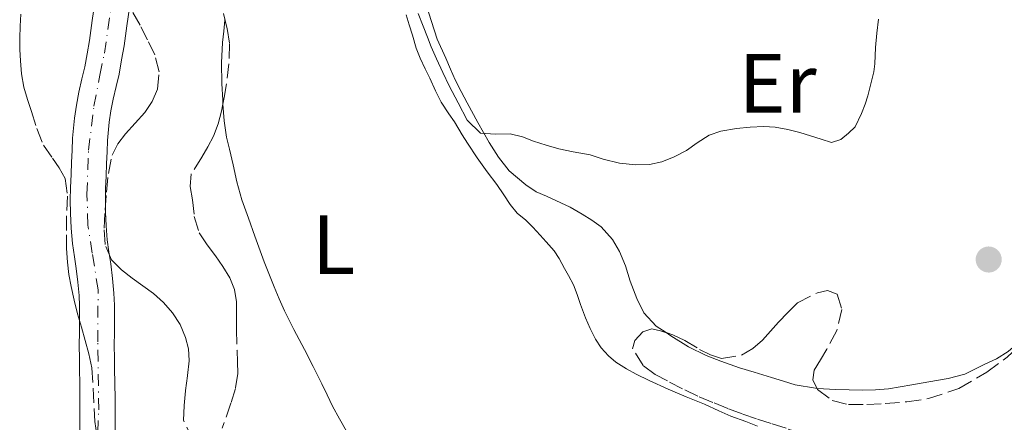
# Model space of a CAD drawing. Units: metres. Extents: x 601597 to 605075, y 4662083 to 4664445.
# Drawn here: x 602481 to 602599, y 4663488 to 4663536 of the extents above; entities that cross this region are included whole.
import ezdxf
from ezdxf.enums import TextEntityAlignment as Align

# ---------------------------------------------------------------- set-up
doc = ezdxf.new("R2010")
doc.units = ezdxf.units.M
doc.header["$MEASUREMENT"] = 0
doc.linetypes.add('DGN Style 3', pattern=[2.435890702152634, 1.739921930109024, -0.6959687720436097])
doc.linetypes.add('DGN Style 4', pattern=[2.7856150101045474, 1.391937544087219, -0.6959687720436097, 0.001739921930109024, -0.6959687720436097])
for name, color, linetype, lineweight in [('Cauce permanente', 151, 'Continuous', 13), ('Cauce permanente (área)', 142, 'Continuous', 13), ('Curva de nivel intermedia', 30, 'Continuous', 0), ('Eje cauce permanente (área)', 70, 'DGN Style 4', 0), ('Etiqueta de uso rústico', 92, 'Continuous', 0), ('Línea de cambio de uso (parcela vista)', 92, 'Continuous', 0), ('Punto acotado terreno (símbolo)', 7, 'Continuous', 0), ('Zona arbolada', 92, 'DGN Style 3', 0)]:
    doc.layers.add(name, color=color, linetype=linetype, lineweight=lineweight)
doc.styles.add('Style-Arial', font='arial.ttf')

# ---------------------------------------------------------------- blocks, each defined once
blk = doc.blocks.new('5PATER')
at = {"layer": 'Punto acotado terreno (símbolo)', "linetype": 'Continuous', "lineweight": 0}
h = blk.add_hatch(color=51, dxfattribs=at)
edge = h.paths.add_edge_path()
edge.add_ellipse((0, 0), major_axis=(-0.1095731443231308, -0.1110710700762829), ratio=0.9994222409660317, start_angle=0, end_angle=360)

msp = doc.modelspace()

# ---------------------------------------------------------------- linework, layer by layer
at = {"layer": 'Cauce permanente', "color": 151, "linetype": 'Continuous', "lineweight": 13}
for points in [[(602488.3200000003, 4663485.640000001, 335.3999999999942), (602488.3099999996, 4663487.74, 335.3999999999942), (602488.3099999996, 4663489.130000001, 335.3999999999942), (602488.3099999996, 4663490.470000001, 335.3999999999942), (602488.29, 4663492.230000001, 335.3999999999942), (602488.2599999999, 4663494.029999999, 335.3999999999942), (602488.25, 4663495.369999999, 335.3999999999942), (602488.2300000006, 4663496.75, 335.4100000000035), (602488.2400000002, 4663498.529999999, 335.4100000000035), (602488.2599999999, 4663500.24, 335.4100000000035), (602488.25, 4663501.560000001, 335.4400000000023), (602488.2000000002, 4663502.800000001, 335.4700000000012), (602488.0499999998, 4663504.390000001, 335.4900000000052), (602487.8399999999, 4663506.039999999, 335.5099999999948), (602487.6399999997, 4663507.439999999, 335.5500000000029), (602487.4199999999, 4663509, 335.5899999999965), (602487.2599999999, 4663510.84, 335.5899999999965), (602487.1900000004, 4663512.630000001, 335.5899999999965), (602487.1600000003, 4663514.17, 335.5899999999965), (602487.1900000004, 4663515.710000001, 335.5899999999965), (602487.25, 4663517.25, 335.5899999999965), (602487.3200000003, 4663518.730000001, 335.5899999999965), (602487.3799999999, 4663520.109999999, 335.5800000000018), (602487.4400000004, 4663521.600000001, 335.5800000000018), (602487.6600000003, 4663523.970000001, 335.5800000000018), (602487.8899999997, 4663525.539999999, 335.5800000000018), (602488.1699999999, 4663527.09, 335.570000000007), (602488.5499999998, 4663528.689999999, 335.6199999999953), (602488.8799999999, 4663530.109999999, 335.6600000000035), (602489.1699999999, 4663531.67, 335.6600000000035), (602489.4400000004, 4663533.26, 335.6600000000035), (602489.7699999996, 4663535.619999999, 335.6699999999983), (602490.1399999997, 4663538.100000001, 335.6699999999983)], [(602494.2800000003, 4663537.42, 335.6699999999983), (602493.9199999999, 4663535.02, 335.6699999999983), (602493.5800000001, 4663532.619999999, 335.6600000000035), (602493.29, 4663530.930000001, 335.6600000000035), (602492.9800000006, 4663529.25, 335.6600000000035), (602492.6299999999, 4663527.74, 335.6199999999953), (602492.2699999996, 4663526.230000001, 335.570000000007), (602492.0199999996, 4663524.859999999, 335.5800000000018), (602491.8200000003, 4663523.480000001, 335.5800000000018), (602491.6200000001, 4663521.32, 335.5800000000018), (602491.5599999996, 4663519.939999999, 335.5800000000018), (602491.5, 4663518.550000001, 335.5899999999965), (602491.4400000004, 4663517.07, 335.5899999999965), (602491.3700000001, 4663515.58, 335.5899999999965), (602491.3499999996, 4663514.17, 335.5899999999965), (602491.3700000001, 4663512.75, 335.5899999999965), (602491.4400000004, 4663511.109999999, 335.5899999999965), (602491.5800000001, 4663509.470000001, 335.5899999999965), (602491.7800000003, 4663508.029999999, 335.5500000000029), (602491.9900000002, 4663506.600000001, 335.5099999999948), (602492.2100000001, 4663504.84, 335.4900000000052), (602492.3799999999, 4663503.08, 335.4700000000012), (602492.4299999997, 4663501.65, 335.4400000000023), (602492.4400000004, 4663500.230000001, 335.4100000000035), (602492.4299999997, 4663498.5, 335.4100000000035), (602492.4199999999, 4663496.76, 335.4100000000035), (602492.4299999997, 4663495.42, 335.3999999999942), (602492.4500000002, 4663494.09, 335.3999999999942), (602492.4800000006, 4663492.289999999, 335.3999999999942), (602492.5, 4663490.49, 335.3999999999942), (602492.5, 4663489.119999999, 335.3999999999942), (602492.5, 4663487.75, 335.3999999999942), (602492.5099999999, 4663485.640000001, 335.3999999999942)]]:
    msp.add_polyline3d(points, dxfattribs=at)
at = {"layer": 'Cauce permanente (área)', "color": 142, "linetype": 'Continuous', "lineweight": 13}
for points in [[(602490.1399999997, 4663538.100000001, 335.6699999999983), (602489.7699999996, 4663535.619999999, 335.6699999999983), (602489.4400000004, 4663533.26, 335.6600000000035), (602489.1699999999, 4663531.67, 335.6600000000035), (602488.8799999999, 4663530.109999999, 335.6600000000035), (602488.5499999998, 4663528.689999999, 335.6199999999953), (602488.1699999999, 4663527.09, 335.570000000007), (602487.8899999997, 4663525.539999999, 335.5800000000018), (602487.6600000003, 4663523.970000001, 335.5800000000018), (602487.4400000004, 4663521.600000001, 335.5800000000018), (602487.3799999999, 4663520.109999999, 335.5800000000018), (602487.3200000003, 4663518.730000001, 335.5899999999965), (602487.25, 4663517.25, 335.5899999999965), (602487.1900000004, 4663515.710000001, 335.5899999999965), (602487.1600000003, 4663514.17, 335.5899999999965), (602487.1900000004, 4663512.630000001, 335.5899999999965), (602487.2599999999, 4663510.84, 335.5899999999965), (602487.4199999999, 4663509, 335.5899999999965), (602487.6399999997, 4663507.439999999, 335.5500000000029), (602487.8399999999, 4663506.039999999, 335.5099999999948), (602488.0499999998, 4663504.390000001, 335.4900000000052), (602488.2000000002, 4663502.800000001, 335.4700000000012), (602488.25, 4663501.560000001, 335.4400000000023), (602488.2599999999, 4663500.24, 335.4100000000035), (602488.2400000002, 4663498.529999999, 335.4100000000035), (602488.2300000006, 4663496.75, 335.4100000000035), (602488.25, 4663495.369999999, 335.3999999999942), (602488.2599999999, 4663494.029999999, 335.3999999999942), (602488.29, 4663492.230000001, 335.3999999999942), (602488.3099999996, 4663490.470000001, 335.3999999999942), (602488.3099999996, 4663489.130000001, 335.3999999999942), (602488.3099999996, 4663487.74, 335.3999999999942), (602488.3200000003, 4663485.640000001, 335.3999999999942)], [(602494.2800000003, 4663537.42, 335.6699999999983), (602493.9199999999, 4663535.02, 335.6699999999983), (602493.5800000001, 4663532.619999999, 335.6600000000035), (602493.29, 4663530.930000001, 335.6600000000035), (602492.9800000006, 4663529.25, 335.6600000000035), (602492.6299999999, 4663527.74, 335.6199999999953), (602492.2699999996, 4663526.230000001, 335.570000000007), (602492.0199999996, 4663524.859999999, 335.5800000000018), (602491.8200000003, 4663523.480000001, 335.5800000000018), (602491.6200000001, 4663521.32, 335.5800000000018), (602491.5599999996, 4663519.939999999, 335.5800000000018), (602491.5, 4663518.550000001, 335.5899999999965), (602491.4400000004, 4663517.07, 335.5899999999965), (602491.3700000001, 4663515.58, 335.5899999999965), (602491.3499999996, 4663514.17, 335.5899999999965), (602491.3700000001, 4663512.75, 335.5899999999965), (602491.4400000004, 4663511.109999999, 335.5899999999965), (602491.5800000001, 4663509.470000001, 335.5899999999965), (602491.7800000003, 4663508.029999999, 335.5500000000029), (602491.9900000002, 4663506.600000001, 335.5099999999948), (602492.2100000001, 4663504.84, 335.4900000000052), (602492.3799999999, 4663503.08, 335.4700000000012), (602492.4299999997, 4663501.65, 335.4400000000023), (602492.4400000004, 4663500.230000001, 335.4100000000035)], [(602492.4400000004, 4663500.230000001, 335.4100000000035), (602492.4299999997, 4663498.5, 335.4100000000035), (602492.4199999999, 4663496.76, 335.4100000000035), (602492.4299999997, 4663495.42, 335.3999999999942), (602492.4500000002, 4663494.09, 335.3999999999942), (602492.4800000006, 4663492.289999999, 335.3999999999942), (602492.5, 4663490.49, 335.3999999999942), (602492.5, 4663489.119999999, 335.3999999999942), (602492.5, 4663487.75, 335.3999999999942), (602492.5099999999, 4663485.640000001, 335.3999999999942)]]:
    msp.add_polyline3d(points, dxfattribs=at)
at = {"layer": 'Curva de nivel intermedia', "color": 30, "linetype": 'Continuous', "lineweight": 0, "elevation": 340.0000000000001, "flags": 128}
for points in [[(602557.8300000002, 4663518.779999999), (602556.3600000017, 4663518.439999999), (602554.73, 4663518.399999999), (602552.780000001, 4663518.619999998), (602550.8400000008, 4663519.09), (602549.3000000007, 4663519.600000001), (602547.26, 4663519.939999999), (602545.5200000011, 4663520.310000001), (602544.0100000001, 4663520.739999999), (602542.5199999993, 4663521.24), (602541.2100000016, 4663521.740000002), (602539.740000001, 4663522.119999998), (602537.9600000017, 4663522.08), (602536.1900000015, 4663522.199999999), (602534.6, 4663523.739999999), (602533.5200000004, 4663525.789999999), (602532.4400000009, 4663527.829999999), (602531.690000002, 4663529.439999999), (602530.9299999998, 4663531.05), (602530.2999999997, 4663532.499999999), (602529.8300000001, 4663533.640000001), (602529.3300000017, 4663534.98), (602528.7300000006, 4663536.49)], [(602583.7400000005, 4663535.789999999), (602583.5599999994, 4663534.109999998), (602583.3700000016, 4663532.4), (602583.3100000013, 4663530.480000001), (602583.1799999995, 4663529.52), (602582.9600000004, 4663528.560000001), (602582.4500000008, 4663526.640000001), (602582.1600000003, 4663525.65), (602581.7199999999, 4663524.539999999), (602580.9500000009, 4663522.939999999), (602580.1399999995, 4663522.17), (602579.2600000012, 4663521.439999999), (602578.1400000014, 4663521.079999999), (602576.9000000008, 4663521.449999998), (602575.610000001, 4663521.869999998), (602574.3600000016, 4663522.269999999), (602572.910000001, 4663522.640000001), (602571.4, 4663522.91), (602570.0499999999, 4663522.999999999), (602568.4200000005, 4663522.92), (602566.7900000011, 4663522.749999999), (602564.88, 4663522.439999999), (602563.4900000021, 4663521.929999999), (602562.0800000017, 4663521.019999999), (602560.8099999997, 4663520.109999999), (602559.3099999999, 4663519.380000001), (602557.8300000002, 4663518.779999999)]]:
    msp.add_lwpolyline(points, dxfattribs=at)
at = {"layer": 'Eje cauce permanente (área)', "color": 70, "linetype": 'DGN Style 4', "lineweight": 0}
msp.add_polyline3d([(602490.3600000005, 4663483.609999999, 335.1100000000006), (602490.5499999998, 4663489.15, 335.3999999999942), (602490.4400000004, 4663497.289999999, 335.4100000000035), (602490.4800000006, 4663503.470000001, 335.4700000000012), (602489.79, 4663507.859999999, 335.5599999999977), (602489.2599999999, 4663511.199999999, 335.5899999999965), (602489.1500000004, 4663514.91, 335.5899999999965), (602489.3399999999, 4663520.15, 335.5800000000018), (602489.9800000006, 4663525.41, 335.5800000000018), (602490.7000000002, 4663529.119999999, 335.6399999999995), (602491.2300000006, 4663531.730000001, 335.6600000000035), (602492.6299999999, 4663541.17, 335.6699999999983)], dxfattribs=at)
at = {"layer": 'Línea de cambio de uso (parcela vista)', "color": 92, "linetype": 'Continuous', "lineweight": 0, "extrusion": (-0.1032268011287763, 0.01191107860020225, 0.9945865240064837), "elevation": -6309.804902700431, "flags": 128}
msp.add_lwpolyline([(-4701854.756294184, 63656.78949931648), (-4701857.200461709, 63656.59702825232), (-4701858.540035469, 63656.60348471312), (-4701859.868528875, 63656.60120092868), (-4701859.920591134, 63656.59702825232)], dxfattribs=at)
at = {"layer": 'Línea de cambio de uso (parcela vista)', "color": 92, "linetype": 'Continuous', "lineweight": 0}
for points in [[(602544.0800000001, 4663514.67, 339.3699999999953), (602542.8499999996, 4663515.199999999, 339.4600000000065), (602541.5999999996, 4663516.02, 339.5399999999936), (602539.5999999996, 4663517.699999999, 339.6900000000023), (602538.3300000001, 4663519.34, 339.7700000000041), (602537.2199999997, 4663521.09, 339.8800000000047), (602535.8700000001, 4663523.439999999, 340.0299999999988), (602534.5700000003, 4663525.810000001, 340.179999999993), (602533.8499999996, 4663527.180000001, 340.2200000000012), (602533.1699999999, 4663528.560000001, 340.25), (602532.5899999999, 4663529.84, 340.3000000000029), (602532.0199999996, 4663531.130000001, 340.3399999999965), (602531.0199999996, 4663533.390000001, 340.4400000000023), (602529.6600000003, 4663537.640000001, 340.5500000000029)], [(602527.2800000003, 4663536.300000001, 338.6199999999953), (602527.6500000004, 4663535.140000001, 338.6199999999953), (602528.04, 4663533.880000001, 338.6199999999953), (602528.5099999999, 4663532.350000001, 338.6300000000047), (602528.9600000001, 4663531.15, 338.6300000000047), (602529.5800000001, 4663529.880000001, 338.6300000000047), (602530.1299999999, 4663528.75, 338.6300000000047), (602530.7999999998, 4663527.24, 338.6300000000047), (602531.4600000001, 4663525.890000001, 338.6300000000047), (602532.4000000004, 4663524.5, 338.6300000000047), (602533.0800000001, 4663523.52, 338.6300000000047), (602533.9699999997, 4663522, 338.6300000000047), (602534.6200000001, 4663520.980000001, 338.6300000000047), (602535.79, 4663519.26, 338.6300000000047), (602536.9900000002, 4663517.560000001, 338.6300000000047), (602538.1500000004, 4663516.07, 338.6300000000047), (602538.9699999997, 4663514.84, 338.6300000000047), (602539.7300000006, 4663513.680000001, 338.6300000000047), (602540.5499999998, 4663512.640000001, 338.6300000000047), (602541.5899999999, 4663511.789999999, 338.6300000000047), (602542.4500000002, 4663510.970000001, 338.6300000000047), (602543.3099999996, 4663510.01, 338.6300000000047), (602544.04, 4663509.210000001, 338.5899999999965), (602544.9800000006, 4663508.15, 338.4700000000012), (602545.5599999996, 4663507.24, 338.4499999999971), (602546.2100000001, 4663506.039999999, 338.4600000000065), (602546.7000000002, 4663505.210000001, 338.4700000000012), (602547.29, 4663504.060000001, 338.4600000000065), (602547.75, 4663502.91, 338.4600000000065), (602548.1399999997, 4663501.74, 338.4600000000065), (602548.7400000002, 4663500.140000001, 338.4600000000065), (602549.2999999998, 4663498.850000001, 338.4600000000065), (602549.9100000003, 4663497.59, 338.4600000000065), (602550.6100000005, 4663496.550000001, 338.4600000000065), (602551.4800000006, 4663495.609999999, 338.4600000000065), (602552.3499999996, 4663494.83, 338.4600000000065), (602553.6200000001, 4663494.029999999, 338.4600000000065), (602554.79, 4663493.430000001, 338.4600000000065), (602556.3499999996, 4663492.66, 338.4600000000065), (602558.5999999996, 4663491.630000001, 338.4600000000065), (602560.7699999996, 4663490.720000001, 338.4600000000065), (602562.9400000004, 4663489.810000001, 338.4600000000065), (602564.6699999999, 4663489.02, 338.4600000000065), (602566.1100000005, 4663488.41, 338.4600000000065), (602567.8799999999, 4663487.77, 338.4600000000065), (602569.29, 4663487.220000001, 338.4600000000065)], [(602505.4022000004, 4663525.650900001, 339.0623999999953), (602505.3700000001, 4663526.119999999, 339.070000000007), (602505.2699999996, 4663528.130000001, 339.070000000007), (602505.2400000002, 4663530.58, 339.0399999999936)], [(602520.1600000003, 4663486.59, 338.4600000000065), (602519.3300000001, 4663488.09, 338.4900000000052), (602518.5099999999, 4663489.59, 338.5099999999948), (602517.8600000005, 4663490.930000001, 338.5399999999936), (602517.2199999997, 4663492.27, 338.5599999999977), (602516.1799999997, 4663494.310000001, 338.6100000000006), (602515.1399999997, 4663496.34, 338.6699999999983), (602514.5099999999, 4663497.539999999, 338.679999999993), (602513.8700000001, 4663498.74, 338.6999999999971), (602512.7599999999, 4663500.970000001, 338.7100000000065), (602512.1100000005, 4663502.390000001, 338.7400000000052), (602511.5099999999, 4663503.83, 338.7700000000041), (602510.3399999999, 4663506.84, 338.8300000000018), (602509.2199999997, 4663509.869999999, 338.8800000000047), (602508.4600000001, 4663512.039999999, 338.929999999993), (602507.6500000004, 4663514.220000001, 338.9499999999971), (602507.0700000003, 4663516.359999999, 338.9499999999971), (602506.6299999999, 4663518.4, 338.9499999999971), (602506.1699999999, 4663520.279999999, 338.9799999999959), (602505.8300000001, 4663521.710000001, 339.0200000000041), (602505.54, 4663523.640000001, 339.0299999999988), (602505.4022000004, 4663525.650900001, 339.0623999999953)], [(602558.3646999998, 4663498.3671, 339.1300000000047), (602557.1900000004, 4663499.130000001, 339.1300000000047), (602555.7000000002, 4663500.75, 339.1399999999995), (602554.8499999996, 4663502.460000001, 339.1399999999995), (602554.0499999998, 4663504.5, 339.1499999999942), (602553.5199999996, 4663506.350000001, 339.1499999999942), (602552.7999999998, 4663508.039999999, 339.1499999999942), (602551.9400000004, 4663509.49, 339.1499999999942), (602550.6100000005, 4663510.99, 339.1499999999942), (602549.4800000006, 4663511.800000001, 339.1499999999942), (602548.3200000003, 4663512.529999999, 339.1499999999942), (602546.8799999999, 4663513.369999999, 339.1999999999971), (602544.0800000001, 4663514.67, 339.3699999999953)], [(602602.6138000004, 4663499.0132, 338.4199999999983), (602602.1900000004, 4663498.65, 338.4199999999983), (602600.7100000001, 4663497.380000001, 338.4600000000065), (602599.2199999997, 4663496.109999999, 338.5200000000041), (602597.8499999996, 4663495.25, 338.5899999999965), (602596.3799999999, 4663494.550000001, 338.6499999999942), (602594.04, 4663493.42, 338.7299999999959), (602592.0499999998, 4663492.880000001, 338.7299999999959), (602589.7699999996, 4663492.49, 338.75), (602587.7100000001, 4663492.130000001, 338.7599999999948), (602586.3200000003, 4663491.890000001, 338.8000000000029), (602584.9299999997, 4663491.67, 338.8399999999965), (602583.3700000001, 4663491.539999999, 338.8899999999995), (602581.8099999996, 4663491.52, 338.929999999993), (602580.2400000002, 4663491.529999999, 338.9400000000023), (602578.6600000003, 4663491.59, 338.9400000000023), (602576.4058999997, 4663491.7193, 338.9492000000027)], [(602576.4058999997, 4663491.7193, 338.9492000000027), (602576.2199999997, 4663491.730000001, 338.9499999999971), (602573.7999999998, 4663492.130000001, 338.9700000000012), (602572.3799999999, 4663492.57, 338.9900000000052), (602570.9699999997, 4663493.029999999, 339.0099999999948), (602568.8799999999, 4663493.640000001, 339.0299999999988), (602567.1500000004, 4663494.16, 339.0599999999977), (602564.9000000004, 4663494.970000001, 339.070000000007), (602563.1600000003, 4663495.65, 339.1100000000006), (602561.04, 4663496.689999999, 339.1300000000047), (602558.9299999997, 4663498, 339.1300000000047), (602558.3646999998, 4663498.3671, 339.1300000000047)]]:
    msp.add_polyline3d(points, dxfattribs=at)
at = {"layer": 'Zona arbolada', "color": 92, "linetype": 'DGN Style 3', "lineweight": 0}
for points in [[(602501.8099999996, 4663485.51, 340.1100000000006), (602500.6900000004, 4663487.9, 340.1100000000006), (602500.7800000003, 4663489.689999999, 340.1699999999983), (602500.9299999997, 4663491.480000001, 340.2400000000052), (602501.1600000003, 4663493.26, 340.3600000000006), (602501.3600000005, 4663495.029999999, 340.4499999999971), (602501.2800000003, 4663496.42, 340.4799999999959), (602500.9199999999, 4663497.800000001, 340.5099999999948), (602500.2699999996, 4663499.34, 340.5500000000029), (602499.3600000005, 4663500.730000001, 340.5899999999965), (602498.29, 4663501.960000001, 340.6399999999995), (602497.0899999999, 4663503.029999999, 340.7100000000065), (602495.8200000003, 4663503.960000001, 340.8000000000029), (602494.5499999998, 4663504.869999999, 340.8800000000047), (602493.2599999999, 4663505.850000001, 340.9100000000035), (602492.0999999996, 4663507.07, 340.9499999999971), (602491.3200000003, 4663508.91, 341), (602491.2000000002, 4663510.84, 341.0299999999988), (602491.3099999996, 4663513, 341.0299999999988), (602491.4900000002, 4663515.15, 341.0299999999988), (602491.7100000001, 4663517.369999999, 341.0299999999988), (602492.1500000004, 4663519.560000001, 341.0299999999988), (602492.8200000003, 4663520.9, 341.0299999999988), (602493.75, 4663522.09, 341.0399999999936), (602494.9000000004, 4663523.359999999, 341.0599999999977), (602496.0499999998, 4663524.640000001, 341.0899999999965), (602496.9600000001, 4663525.970000001, 341.1600000000035), (602497.5899999999, 4663527.42, 341.25), (602497.7800000003, 4663529.49, 341.3000000000029), (602497.25, 4663531.529999999, 341.2799999999988), (602496.4000000004, 4663533.33, 341.1999999999971), (602495.4900000002, 4663535.100000001, 341.1199999999953), (602494.5199999996, 4663536.789999999, 341.0599999999977)], [(602500.7800000003, 4663489.689999999, 340.1699999999983), (602500.9299999997, 4663491.480000001, 340.2400000000052), (602501.1600000003, 4663493.26, 340.3600000000006), (602501.3600000005, 4663495.029999999, 340.4499999999971), (602501.2800000003, 4663496.42, 340.4799999999959), (602500.9199999999, 4663497.800000001, 340.5099999999948), (602500.2699999996, 4663499.34, 340.5500000000029), (602499.3600000005, 4663500.730000001, 340.5899999999965), (602498.29, 4663501.960000001, 340.6399999999995), (602497.0899999999, 4663503.029999999, 340.7100000000065), (602495.8200000003, 4663503.960000001, 340.8000000000029), (602494.5499999998, 4663504.869999999, 340.8800000000047), (602493.2599999999, 4663505.850000001, 340.9100000000035), (602492.0999999996, 4663507.07, 340.9499999999971), (602491.3200000003, 4663508.91, 341), (602491.2000000002, 4663510.84, 341.0299999999988), (602491.3099999996, 4663513, 341.0299999999988), (602491.4900000002, 4663515.15, 341.0299999999988), (602491.7100000001, 4663517.369999999, 341.0299999999988), (602492.1500000004, 4663519.560000001, 341.0299999999988), (602492.8200000003, 4663520.9, 341.0299999999988), (602493.75, 4663522.09, 341.0399999999936), (602494.9000000004, 4663523.359999999, 341.0599999999977), (602496.0499999998, 4663524.640000001, 341.0899999999965), (602496.9600000001, 4663525.970000001, 341.1600000000035), (602497.5899999999, 4663527.42, 341.25), (602497.7800000003, 4663529.49, 341.3000000000029), (602497.25, 4663531.529999999, 341.2799999999988), (602496.4000000004, 4663533.33, 341.1999999999971), (602495.4900000002, 4663535.100000001, 341.1199999999953), (602494.5199999996, 4663536.789999999, 341.0599999999977)], [(602505.4600000001, 4663536.480000001, 341.3600000000006), (602505.9000000004, 4663534.67, 341.429999999993), (602506.1799999997, 4663532.859999999, 341.4900000000052), (602506.1200000001, 4663530.480000001, 341.6100000000006), (602505.8099999996, 4663528.09, 341.75), (602505.5599999996, 4663526.449999999, 341.9600000000065), (602505.2400000002, 4663524.83, 342.070000000007), (602504.8399999999, 4663523.300000001, 341.929999999993), (602504.2800000003, 4663521.84, 341.7799999999988), (602503.5899999999, 4663520.560000001, 341.6499999999942), (602502.8700000001, 4663519.310000001, 341.5200000000041), (602501.6200000001, 4663517.32, 341.5200000000041), (602501.5, 4663515.800000001, 341.6600000000035), (602501.7800000003, 4663514.24, 341.7899999999936), (602501.9800000006, 4663512.230000001, 341.8099999999977), (602502.5499999998, 4663510.279999999, 341.6999999999971), (602503.5099999999, 4663508.869999999, 341.5), (602504.5199999996, 4663507.550000001, 341.3099999999977), (602505.3799999999, 4663506.26, 341.1900000000023), (602506.2100000001, 4663504.92, 341.070000000007), (602506.79, 4663503.52, 340.9900000000052), (602507.0099999999, 4663502.039999999, 340.8999999999942), (602507.0099999999, 4663500.390000001, 340.7100000000065), (602507.0099999999, 4663498.730000001, 340.5099999999948), (602507.0800000001, 4663496.25, 340.3500000000058), (602507.1399999997, 4663494.869999999, 340.320000000007), (602507.1900000004, 4663493.5, 340.3099999999977), (602506.9000000004, 4663491.699999999, 340.2899999999936), (602506.3600000005, 4663489.930000001, 340.2700000000041), (602505.2999999998, 4663486.949999999, 340.2700000000041)], [(602481.2400000002, 4663536.380000001, 341.3000000000029), (602481.1600000003, 4663534.949999999, 341.4199999999983), (602481.1100000005, 4663533.52, 341.570000000007), (602481.1200000001, 4663532.180000001, 341.7799999999988), (602481.1900000004, 4663530.84, 341.9499999999971), (602481.3099999996, 4663529.27, 342.0399999999936), (602481.5899999999, 4663527.689999999, 342.1100000000006), (602482.0300000003, 4663526.210000001, 342.179999999993), (602482.5199999996, 4663524.76, 342.2400000000052), (602483.1699999999, 4663522.74, 342.2799999999988), (602483.9600000001, 4663520.76, 342.2700000000041), (602485.0300000003, 4663519.210000001, 342.2400000000052), (602485.8200000003, 4663518.029999999, 342.25), (602486.5499999998, 4663516.76, 342.3099999999977), (602486.8399999999, 4663514.680000001, 342.4499999999971), (602486.7199999997, 4663512.32, 342.5599999999977), (602486.6900000004, 4663510.060000001, 342.6399999999995), (602486.7199999997, 4663508.430000001, 342.6199999999953), (602486.8200000003, 4663506.800000001, 342.5800000000018), (602486.9900000002, 4663505.33, 342.570000000007), (602487.25, 4663503.869999999, 342.5599999999977), (602487.6100000005, 4663502.24, 342.570000000007), (602488.0199999996, 4663500.619999999, 342.5800000000018), (602488.4800000006, 4663499.029999999, 342.5800000000018), (602488.9500000002, 4663497.449999999, 342.5800000000018), (602489.3899999997, 4663495.82, 342.570000000007), (602489.75, 4663494.17, 342.5599999999977), (602490.0700000003, 4663487.74, 342.5500000000029), (602490.3200000003, 4663486.180000001, 342.5800000000018)], [(602481.2400000002, 4663536.380000001, 341.3000000000029), (602481.1600000003, 4663534.949999999, 341.4199999999983), (602481.1100000005, 4663533.52, 341.570000000007), (602481.1200000001, 4663532.180000001, 341.7799999999988), (602481.1900000004, 4663530.84, 341.9499999999971), (602481.3099999996, 4663529.27, 342.0399999999936), (602481.5899999999, 4663527.689999999, 342.1100000000006), (602482.0300000003, 4663526.210000001, 342.179999999993), (602482.5199999996, 4663524.76, 342.2400000000052), (602483.1699999999, 4663522.74, 342.2799999999988), (602483.9600000001, 4663520.76, 342.2700000000041), (602485.0300000003, 4663519.210000001, 342.2400000000052), (602485.8200000003, 4663518.029999999, 342.25), (602486.5499999998, 4663516.76, 342.3099999999977), (602486.8399999999, 4663514.680000001, 342.4499999999971), (602486.7199999997, 4663512.32, 342.5599999999977), (602486.6900000004, 4663510.060000001, 342.6399999999995), (602486.7199999997, 4663508.430000001, 342.6199999999953), (602486.8200000003, 4663506.800000001, 342.5800000000018), (602486.9900000002, 4663505.33, 342.570000000007), (602487.25, 4663503.869999999, 342.5599999999977), (602487.6100000005, 4663502.24, 342.570000000007), (602488.0199999996, 4663500.619999999, 342.5800000000018), (602488.4800000006, 4663499.029999999, 342.5800000000018), (602488.9500000002, 4663497.449999999, 342.5800000000018), (602489.3899999997, 4663495.82, 342.570000000007), (602489.75, 4663494.17, 342.5599999999977), (602490.0700000003, 4663487.74, 342.5500000000029), (602490.3200000003, 4663486.180000001, 342.5800000000018)], [(602505.6418000003, 4663535.732200001, 341.3889000000054), (602505.9000000004, 4663534.67, 341.429999999993), (602506.1799999997, 4663532.859999999, 341.4900000000052), (602506.1200000001, 4663530.480000001, 341.6100000000006), (602505.8099999996, 4663528.09, 341.75), (602505.5599999996, 4663526.449999999, 341.9600000000065), (602505.4022000004, 4663525.650900001, 342.0142999999953)], [(602505.4022000004, 4663525.650900001, 342.0142999999953), (602505.2400000002, 4663524.83, 342.070000000007), (602504.8399999999, 4663523.300000001, 341.929999999993), (602504.2800000003, 4663521.84, 341.7799999999988), (602503.5899999999, 4663520.560000001, 341.6499999999942), (602502.8700000001, 4663519.310000001, 341.5200000000041), (602501.6200000001, 4663517.32, 341.5200000000041), (602501.5, 4663515.800000001, 341.6600000000035), (602501.7800000003, 4663514.24, 341.7899999999936), (602501.9800000006, 4663512.230000001, 341.8099999999977), (602502.5499999998, 4663510.279999999, 341.6999999999971), (602503.5099999999, 4663508.869999999, 341.5), (602504.5199999996, 4663507.550000001, 341.3099999999977), (602505.3799999999, 4663506.26, 341.1900000000023), (602506.2100000001, 4663504.92, 341.070000000007), (602506.79, 4663503.52, 340.9900000000052), (602507.0099999999, 4663502.039999999, 340.8999999999942), (602507.0099999999, 4663500.390000001, 340.7100000000065), (602507.0099999999, 4663498.730000001, 340.5099999999948), (602507.0800000001, 4663496.25, 340.3500000000058), (602507.1399999997, 4663494.869999999, 340.320000000007), (602507.1900000004, 4663493.5, 340.3099999999977), (602506.9000000004, 4663491.699999999, 340.2899999999936), (602506.3600000005, 4663489.930000001, 340.2700000000041), (602505.2999999998, 4663486.949999999, 340.2700000000041)], [(602570.9299999997, 4663487.51, 342.2899999999936), (602569.1699999999, 4663488.07, 342.2700000000041), (602567.4400000004, 4663488.680000001, 342.2599999999948), (602565.7199999997, 4663489.32, 342.2400000000052), (602563.9299999997, 4663490.039999999, 342.179999999993), (602562.1600000003, 4663490.789999999, 342.1000000000058), (602560.3300000001, 4663491.67, 342.0299999999988), (602558.5300000003, 4663492.600000001, 341.9499999999971), (602557.0499999998, 4663493.380000001, 341.8800000000047), (602555.6200000001, 4663494.439999999, 341.7899999999936), (602554.3600000005, 4663496.430000001, 341.75), (602554.6399999997, 4663497.449999999, 341.7799999999988), (602555.5700000003, 4663498.460000001, 341.8099999999977), (602556.6399999997, 4663498.83, 341.8399999999965), (602557.6799999997, 4663498.600000001, 341.8699999999953), (602559.1500000004, 4663498.100000001, 341.9100000000035), (602560.5800000001, 4663497.449999999, 341.9499999999971), (602562.3700000001, 4663496.350000001, 342), (602563.6500000004, 4663495.720000001, 342.0399999999936), (602564.9600000001, 4663495.27, 342.0800000000018), (602567.3499999996, 4663495.689999999, 342.1900000000023), (602568.7100000001, 4663496.480000001, 342.2200000000012), (602569.8899999997, 4663497.470000001, 342.1900000000023), (602570.8499999996, 4663498.539999999, 342.1300000000047), (602571.7999999998, 4663499.609999999, 342.070000000007), (602572.9100000003, 4663500.789999999, 342.0200000000041), (602574.0800000001, 4663501.930000001, 341.9700000000012), (602576.4500000002, 4663503.130000001, 341.8300000000018), (602577.6299999999, 4663503.42, 341.7899999999936), (602578.79, 4663502.970000001, 341.7599999999948), (602579.3499999996, 4663501.15, 341.7799999999988), (602578.7599999999, 4663498.619999999, 341.9400000000023), (602577.5700000003, 4663496.41, 342.0500000000029), (602576.8200000003, 4663495.140000001, 342.1000000000058), (602576.0700000003, 4663493.880000001, 342.1499999999942), (602575.9000000004, 4663492.74, 342.1699999999983), (602576.4699999997, 4663491.59, 342.1900000000023), (602578.2100000001, 4663490.25, 342.2100000000065), (602580.1500000004, 4663489.77, 342.2100000000065), (602582.3300000001, 4663489.77, 342.2100000000065), (602584.5199999996, 4663489.9, 342.1900000000023), (602587.1100000005, 4663490.119999999, 342.1600000000035), (602589.7000000002, 4663490.49, 342.1300000000047), (602593.3300000001, 4663491.699999999, 342.1100000000006), (602596.6900000004, 4663493.640000001, 342.1000000000058), (602599.0999999996, 4663495.439999999, 342.1199999999953)], [(602558.3646999998, 4663498.3671, 341.8886000000057), (602559.1500000004, 4663498.100000001, 341.9100000000035), (602560.5800000001, 4663497.449999999, 341.9499999999971), (602562.3700000001, 4663496.350000001, 342), (602563.6500000004, 4663495.720000001, 342.0399999999936), (602564.9600000001, 4663495.27, 342.0800000000018), (602567.3499999996, 4663495.689999999, 342.1900000000023), (602568.7100000001, 4663496.480000001, 342.2200000000012), (602569.8899999997, 4663497.470000001, 342.1900000000023), (602570.8499999996, 4663498.539999999, 342.1300000000047), (602571.7999999998, 4663499.609999999, 342.070000000007), (602572.9100000003, 4663500.789999999, 342.0200000000041), (602574.0800000001, 4663501.930000001, 341.9700000000012), (602576.4500000002, 4663503.130000001, 341.8300000000018), (602577.6299999999, 4663503.42, 341.7899999999936), (602578.79, 4663502.970000001, 341.7599999999948), (602579.3499999996, 4663501.15, 341.7799999999988), (602578.7599999999, 4663498.619999999, 341.9400000000023), (602577.5700000003, 4663496.41, 342.0500000000029), (602576.8200000003, 4663495.140000001, 342.1000000000058), (602576.0700000003, 4663493.880000001, 342.1499999999942), (602575.9000000004, 4663492.74, 342.1699999999983), (602576.4058999997, 4663491.7193, 342.1877999999998)], [(602578.6799999997, 4663477.980000001, 342.1100000000006), (602580.04, 4663479.82, 342.1100000000006), (602580.3899999997, 4663481.91, 342.1900000000023), (602579.1900000004, 4663484.189999999, 342.2599999999948), (602577.9199999999, 4663485.100000001, 342.2599999999948), (602576.5499999998, 4663485.689999999, 342.2599999999948), (602574.6200000001, 4663486.33, 342.2899999999936), (602572.6900000004, 4663486.949999999, 342.3099999999977), (602570.9299999997, 4663487.51, 342.2899999999936), (602569.1699999999, 4663488.07, 342.2700000000041), (602567.4400000004, 4663488.680000001, 342.2599999999948), (602565.7199999997, 4663489.32, 342.2400000000052), (602563.9299999997, 4663490.039999999, 342.179999999993), (602562.1600000003, 4663490.789999999, 342.1000000000058), (602560.3300000001, 4663491.67, 342.0299999999988), (602558.5300000003, 4663492.600000001, 341.9499999999971), (602557.0499999998, 4663493.380000001, 341.8800000000047), (602555.6200000001, 4663494.439999999, 341.7899999999936), (602554.3600000005, 4663496.430000001, 341.75), (602554.6399999997, 4663497.449999999, 341.7799999999988), (602555.5700000003, 4663498.460000001, 341.8099999999977), (602556.6399999997, 4663498.83, 341.8399999999965), (602557.6799999997, 4663498.600000001, 341.8699999999953), (602558.3646999998, 4663498.3671, 341.8886000000057)], [(602576.4058999997, 4663491.7193, 342.1877999999998), (602576.4699999997, 4663491.59, 342.1900000000023), (602578.2100000001, 4663490.25, 342.2100000000065), (602580.1500000004, 4663489.77, 342.2100000000065), (602582.3300000001, 4663489.77, 342.2100000000065), (602584.5199999996, 4663489.9, 342.1900000000023), (602587.1100000005, 4663490.119999999, 342.1600000000035), (602589.7000000002, 4663490.49, 342.1300000000047), (602593.3300000001, 4663491.699999999, 342.1100000000006), (602596.6900000004, 4663493.640000001, 342.1000000000058), (602599.0999999996, 4663495.439999999, 342.1199999999953), (602601.2800000003, 4663497.449999999, 342.1300000000047), (602602.6138000004, 4663499.0132, 342.065499999997)], [(602501.8099999996, 4663485.51, 340.1100000000006), (602500.6900000004, 4663487.9, 340.1100000000006), (602500.7800000003, 4663489.689999999, 340.1699999999983)]]:
    msp.add_polyline3d(points, dxfattribs=at)

# ---------------------------------------------------------------- block references
at = {"layer": 'Punto acotado terreno (símbolo)', "color": 7, "linetype": 'Continuous', "lineweight": 0, "xscale": 10, "yscale": 10, "zscale": 10}
msp.add_blockref('5PATER', (602596.9100000003, 4663507.100000002, 338.1999999999971), dxfattribs=at)

# ---------------------------------------------------------------- texts
at = {"layer": 'Etiqueta de uso rústico', "color": 92, "linetype": 'Continuous', "lineweight": 0, "style": 'Style-Arial'}
for s, p in [('Er', (602571.6854566098, 4663528.120010001, 340.1000000000058)), ('L', (602518.6214203801, 4663508.87001, 338.75))]:
    msp.add_text(s, height=7.000000000000002, dxfattribs=at).set_placement(p, align=Align.MIDDLE_CENTER)

doc.saveas('drawing.dxf')
